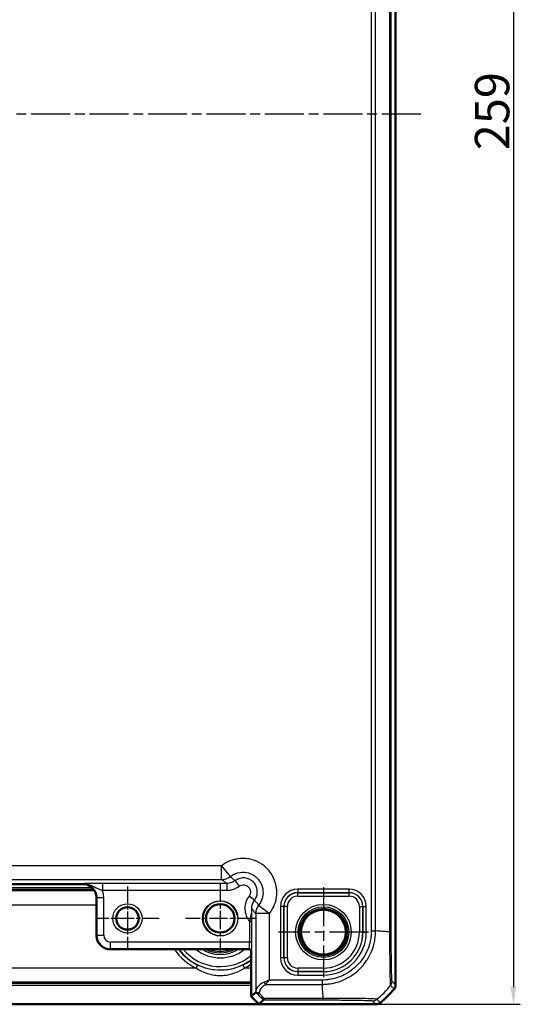
# Model space of a CAD drawing. Units: millimetres. Extents: x 1 to 840, y 1 to 593.
# Drawn here: x 623 to 696, y 163 to 306 of the extents above; entities that cross this region are included whole.
import ezdxf

# ---------------------------------------------------------------- set-up
doc = ezdxf.new("R2010")
doc.units = ezdxf.units.MM
doc.linetypes.add('CHAIN', pattern=[0.3543, 0.2362, -0.0295, 0.0591, -0.0295])
doc.linetypes.add('DASH_DOT', pattern=[0.37, 0.24, -0.06, 0.01, -0.06])
for name, color, linetype, lineweight in [('Bemaßung (ISO)', 1, 'Continuous', 25), ('Mittellinie (ISO)', 1, 'DASH_DOT', 25), ('Mittelpunktmarkierung (ISO)', 1, 'DASH_DOT', 25), ('Sichtbar (ISO)', 7, 'Continuous', 50), ('Sichtbar schmal (ISO)', 1, 'Continuous', 25)]:
    doc.layers.add(name, color=color, linetype=linetype, lineweight=lineweight)
doc.styles.add('5', font='isocpeur.ttf', dxfattribs={"width": 1.1})
doc.dimstyles.new('11-Bopla 5', dxfattribs={"dimtxt": 5, "dimasz": 2.5, "dimexe": 1, "dimexo": 0, "dimgap": 0.6, "dimtad": 1, "dimdec": 6, "dimrnd": 1e-08, "dimtxsty": '5', "dimcen": 0.09, "dimdle": 7, "dimclrd": 1, "dimclre": 1, "dimclrt": 7, "dimadec": 6, "dimazin": 2, "dimtfac": 0.7, "dimtdec": 3, "dimtmove": 0, "dimatfit": 3, "dimfxl": 1, "dimtolj": 1, "dimlwd": 25, "dimlwe": 25, "dimarcsym": 0})

# ---------------------------------------------------------------- blocks, each defined once
blk = doc.blocks.new('*D12')
at = {"layer": 'Bemaßung (ISO)', "color": 1, "linetype": 'Continuous', "lineweight": 25}
for p, q in [((657.54, 422.04), (695.54, 422.04)), ((694.54, 419.54), (694.54, 165.54)), ((657.54, 163.04), (695.54, 163.04))]:
    blk.add_line(p, q, dxfattribs=at)
at = {"layer": 'Bemaßung (ISO)', "color": 1, "linetype": 'Continuous'}
for points in [[(694.13, 419.54), (694.96, 419.54), (694.54, 422.04)], [(694.13, 165.54), (694.96, 165.54), (694.54, 163.04)]]:
    blk.add_solid(points, dxfattribs=at)
at = {"layer": 'Defpoints', "color": 0, "linetype": 'Continuous'}
for p in [(657.54, 422.04), (657.54, 163.04), (694.54, 163.04)]:
    blk.add_point(p, dxfattribs=at)
at = {"layer": 'Bemaßung (ISO)', "color": 7, "linetype": 'Continuous', "lineweight": 25, "insert": (693.94, 287.31), "char_height": 5, "attachment_point": 7, "rotation": 90, "style": '5'}
blk.add_mtext('\\A1;259', dxfattribs=at)

msp = doc.modelspace()

# ---------------------------------------------------------------- linework, layer by layer
at = {"layer": 'Mittellinie (ISO)', "linetype": 'CHAIN', "ltscale": 23.990969}
msp.add_line((681.0737693, 292.5360992), (546.0631729, 292.5360992), dxfattribs=at)
at = {"layer": 'Mittelpunktmarkierung (ISO)', "linetype": 'CHAIN', "ltscale": 11.260876}
for p, q in [((651.9112794, 180.6030992), (651.9112794, 170.4690992)), ((656.9782794, 175.5360992), (646.8442794, 175.5360992))]:
    msp.add_line(p, q, dxfattribs=at)
at = {"layer": 'Mittelpunktmarkierung (ISO)', "linetype": 'CHAIN', "ltscale": 10.307786}
for p, q in [((638.4112794, 180.174246), (638.4112794, 170.8979523)), ((643.0494262, 175.5360992), (633.7731325, 175.5360992))]:
    msp.add_line(p, q, dxfattribs=at)
at = {"layer": 'Mittelpunktmarkierung (ISO)', "linetype": 'CHAIN', "ltscale": 23.990969}
for p, q in [((666.9112794, 180.0779299), (666.9112794, 166.9942684)), ((673.4531101, 173.5360992), (660.3694486, 173.5360992))]:
    msp.add_line(p, q, dxfattribs=at)
at = {"layer": 'Sichtbar (ISO)'}
for p, q in [((677.4112794, 165.8894159), (677.4112794, 419.1827824)), ((594.9112794, 180.5360992), (631.9112794, 180.5360992)), ((631.9112794, 180.5360992), (631.9115839, 180.5360991)), ((633.9112794, 178.5364038), (633.9112794, 178.5360992)), ((633.9112794, 178.5360992), (633.9112794, 173.0360992)), ((633.9112794, 173.0360992), (633.9112794, 173.0357946)), ((635.9109747, 171.0360992), (635.9112794, 171.0360992)), ((635.9112794, 171.0360992), (656.1112794, 171.0360992)), ((656.4112794, 170.7360992), (656.4112794, 164.16747)), ((656.4112794, 164.16747), (657.061217, 164.8174077)), ((677.4112794, 165.8894008), (677.4112794, 165.8894159)), ((657.5426502, 163.0360992), (656.4112794, 164.16747)), ((658.1770749, 163.6705239), (657.5426502, 163.0360992)), ((657.5426502, 163.0360992), (569.2799085, 163.0360992)), ((657.5426502, 163.0360992), (674.5579626, 163.0360992)), ((674.5579626, 163.0360992), (674.5579777, 163.0360992))]:
    msp.add_line(p, q, dxfattribs=at)
for centre, radius in [((638.4112794, 175.5360992), 1.6381469), ((651.9112794, 175.5360992), 2.067), ((666.9112794, 173.5360992), 3.2587262)]:
    msp.add_circle(centre, radius, dxfattribs=at)
for centre, radius, start, end in [((635.9112794, 173.0360992), 2, 180.00872576, 269.991273907), ((656.1112794, 170.7360992), 0.3, 0, 90), ((665.6285921, 174.8187864), 15, 309.628871611, 320.371128389), ((665.6277004, 174.8195248), 15.0011578, 320.371128399, 320.371410906), ((665.6287569, 174.8185874), 14.9997416, 309.628589078, 309.628871611)]:
    msp.add_arc(centre, radius, start, end, dxfattribs=at)
msp.add_ellipse((659.0609124, 162.8164938), major_axis=(-1.9996952, 2.0009141), ratio=0.0174497467, start_param=6.2650469751, end_param=6.2831906238, dxfattribs=at)
for points, knots in [([(633.9112794, 178.5364038), (633.9112787, 178.7874703), (633.8611217, 179.055265), (633.6570884, 179.5479687), (633.5031849, 179.772867), (633.325616, 179.9504358), (633.1480332, 180.1280187), (632.9231153, 180.2819308), (632.4304079, 180.4859483), (632.1626361, 180.5360985), (631.9115839, 180.5360991)], [-0.15065356307, -0.15065356307, -0.15065356307, -0.15065356307, -0.07533607438, -0.07533607438, 0, 0, 0, 0.07534203564, 0.07534203564, 0.15065361342, 0.15065361342, 0.15065361342, 0.15065361342]), ([(657.0621794, 164.8177116), (657.0647087, 164.8176618), (657.0752321, 164.8093107), (657.105003, 164.7826759), (657.1218461, 164.7670406), (657.143644, 164.7462384), (657.1437111, 164.7461744), (657.1437782, 164.7461103)], [0, 0, 0, 0, 0.021320266758, 0.021320266758, 0.036861486093, 0.036861486093, 0.036909453413, 0.036909453413, 0.036909453413, 0.036909453413]), ([(677.4112794, 165.8894008), (677.4112776, 165.7738542), (677.3912495, 165.659177), (677.3129202, 165.441761), (677.2552092, 165.3406596), (677.1815185, 165.2516607)], [0, 0, 0, 0, 0.034663991891, 0.034663991891, 0.069327759228, 0.069327759228, 0.069327759228, 0.069327759228]), ([(657.1437782, 164.7461103), (657.1780273, 164.7134215), (657.2223131, 164.6879286), (657.318335, 164.6552575), (657.367633, 164.6462478), (657.4713505, 164.6404789), (657.5252551, 164.6436291), (657.5805776, 164.6526809), (657.5816737, 164.6528626), (657.5827699, 164.6530465)], [0, 0, 0, 0, 0.019532408457, 0.019532408457, 0.036395854156, 0.036395854156, 0.053102081433, 0.053102081433, 0.053439762723, 0.053439762723, 0.053439762723, 0.053439762723]), ([(658.1772222, 163.6706379), (658.1803283, 163.6725985), (658.1938418, 163.6935005), (658.230656, 163.7715965), (658.2541652, 163.8295298), (658.2775922, 163.903558), (658.277816, 163.9042666), (658.2780397, 163.9049766)], [0.0000798963, 0.0000798963, 0.0000798963, 0.0000798963, 0.033796240913, 0.033796240913, 0.068678860411, 0.068678860411, 0.069015323676, 0.069015323676, 0.069015323676, 0.069015323676]), ([(674.5579777, 163.0360992), (674.6735277, 163.0361009), (674.7882081, 163.0561302), (675.0056234, 163.1344616), (675.1067215, 163.1921714), (675.1957178, 163.26586)], [0, 0, 0, 0, 0.034664995268, 0.034664995268, 0.069327759203, 0.069327759203, 0.069327759203, 0.069327759203])]:
    msp.add_open_spline(points, degree=3, knots=knots, dxfattribs=at)
msp.add_open_spline([(658.1770749, 163.6705239), (658.1771131, 163.6705621), (658.1771622, 163.6706001), (658.1772222, 163.6706379)], degree=3, dxfattribs=at)
at = {"layer": 'Sichtbar schmal (ISO)'}
for p, q in [((673.8793087, 411.3673557), (673.8793087, 173.7048426)), ((674.509276, 173.7049224), (674.509276, 411.3673549)), ((676.5424019, 411.5059652), (676.5424019, 173.5662741)), ((676.7767406, 173.5662583), (676.7767406, 411.50594)), ((652.1141999, 183.1857322), (574.7083589, 183.1857322)), ((652.1141999, 183.1857322), (653.3586121, 181.6210283)), ((652.1141999, 181.1860368), (652.1141999, 183.1857322)), ((574.7083589, 181.1860368), (652.1141999, 181.1860368)), ((631.9642538, 180.588769), (631.9115839, 180.5360991)), ((634.779927, 180.6230698), (634.779927, 179.6232222)), ((652.8590182, 180.6230698), (634.779927, 180.6230698)), ((652.8590182, 180.6230698), (652.8590182, 179.6232222)), ((654.0596254, 181.0231066), (654.6595698, 180.2235486)), ((633.6506198, 179.5236639), (593.1719389, 179.5236639)), ((593.3470733, 179.7826691), (633.4754854, 179.7826691)), ((633.2926625, 179.9826386), (593.5298962, 179.9826386)), ((634.779927, 179.6232222), (652.8590182, 179.6232222)), ((670.6530087, 179.7774478), (663.16955, 179.7774478)), ((663.16955, 179.7774478), (663.16955, 179.2775239)), ((663.16955, 179.2775239), (670.6530087, 179.2775239)), ((663.1785821, 179.2684918), (663.16955, 179.2775239)), ((663.1785821, 178.7685679), (663.1785821, 179.2684918)), ((670.6439766, 179.2684918), (663.1785821, 179.2684918)), ((670.6530087, 179.2775239), (670.6439766, 179.2684918)), ((670.6439766, 178.7685679), (670.6439766, 179.2684918)), ((670.6530087, 179.2775239), (670.6530087, 179.7774478)), ((633.9112794, 178.5364038), (633.9639492, 178.5890736)), ((633.9639492, 178.5890736), (634.9637969, 178.5890736)), ((633.9639492, 178.5890736), (633.9639492, 173.0884644)), ((634.9637969, 173.0884644), (634.9637969, 178.5890736)), ((656.8982868, 178.1844452), (656.0987288, 178.7843896)), ((663.1785821, 178.7685679), (670.6439766, 178.7685679)), ((592.9112794, 177.5239685), (633.9112794, 177.5239685)), ((659.0609124, 176.2390197), (657.061217, 176.2390197)), ((657.061217, 176.2390197), (657.061217, 164.8174077)), ((657.4962085, 177.4834319), (659.0609124, 176.2390197)), ((659.0609124, 166.5680698), (659.0609124, 176.2390197)), ((660.6699307, 177.2778286), (660.6699307, 169.7943698)), ((661.1698546, 177.2778286), (660.6699307, 177.2778286)), ((661.1698546, 169.7943698), (661.1698546, 177.2778286)), ((661.1698546, 177.2778286), (661.1788867, 177.2687964)), ((661.6788106, 177.2687964), (661.1788867, 177.2687964)), ((661.1788867, 177.2687964), (661.1788867, 169.8034019)), ((661.6788106, 169.8034019), (661.6788106, 177.2687964)), ((672.1437481, 177.2687964), (672.1437481, 173.5360992)), ((672.1437481, 177.2687964), (672.643672, 177.2687964)), ((672.643672, 177.2687964), (672.6527041, 177.2778286)), ((672.643672, 173.5360992), (672.643672, 177.2687964)), ((672.6527041, 177.2778286), (672.6527041, 173.5360992)), ((672.6527041, 177.2778286), (673.152628, 177.2778286)), ((673.152628, 173.5360992), (673.152628, 177.2778286)), ((656.1862904, 175.0715975), (656.1862904, 172.0886167)), ((656.1862904, 175.0715975), (656.4862447, 175.0715975)), ((656.4862447, 172.0886167), (656.4862447, 175.0715975)), ((672.643672, 173.5360992), (672.1437481, 173.5360992)), ((672.6527041, 173.5360992), (672.643672, 173.5360992)), ((672.6527041, 173.5360992), (673.152628, 173.5360992)), ((673.8796171, 173.7045801), (674.5079913, 173.7034751)), ((676.7767339, 173.5662583), (676.5429342, 173.5662583)), ((633.9639492, 173.0884644), (633.9112794, 173.0357946)), ((633.9639492, 173.0884644), (634.9637969, 173.0884644)), ((656.1862904, 172.0886167), (635.9636446, 172.0886167)), ((635.9636446, 171.088769), (635.9636446, 172.0886167)), ((656.1862904, 172.0886167), (656.4862447, 172.0886167)), ((635.9109747, 171.0360992), (635.9636446, 171.088769)), ((635.9636446, 171.088769), (656.1639949, 171.088769)), ((656.1639949, 171.088769), (656.111325, 171.0360991)), ((656.4112793, 170.7361448), (656.4639492, 170.7888147)), ((661.1698546, 169.7943698), (660.6699307, 169.7943698)), ((661.1788867, 169.8034019), (661.1698546, 169.7943698)), ((661.6788106, 169.8034019), (661.1788867, 169.8034019)), ((648.4020659, 168.2982298), (578.4204928, 168.2982298)), ((648.6201666, 168.7480697), (648.4020659, 168.2982298)), ((655.2023921, 168.7480697), (655.4204928, 168.2982298)), ((656.4112794, 168.2982298), (655.4204928, 168.2982298)), ((663.16955, 167.7946744), (663.1785821, 167.8037065)), ((663.16955, 167.7946744), (663.16955, 167.2947505)), ((666.9112794, 167.7946744), (663.16955, 167.7946744)), ((666.9112794, 168.3036304), (663.1785821, 168.3036304)), ((663.1785821, 168.3036304), (663.1785821, 167.8037065)), ((663.1785821, 167.8037065), (666.9112794, 167.8037065)), ((666.9112794, 168.3036304), (666.9112794, 167.8037065)), ((666.9112794, 167.7946744), (666.9112794, 167.8037065)), ((666.9112794, 167.7946744), (666.9112794, 167.2947505)), ((570.4112794, 166.2985344), (656.4112794, 166.2985344)), ((666.7463434, 166.5680698), (659.0609124, 166.5680698)), ((663.16955, 167.2947505), (666.9112794, 167.2947505)), ((666.7463434, 166.5673837), (666.7463434, 165.9388678)), ((677.4112794, 165.8894008), (676.8993884, 166.4012918)), ((656.4112794, 166.0395292), (570.4112794, 166.0395292)), ((570.4112794, 165.8395597), (656.4112794, 165.8395597)), ((658.4929397, 165.9381025), (666.7463442, 165.9381025)), ((676.6695033, 165.7636759), (677.1815185, 165.2516607)), ((658.1772222, 163.6706379), (666.8849277, 163.6706379)), ((666.8849251, 163.9049766), (658.2780397, 163.9049766)), ((674.0460868, 163.5479901), (674.5579777, 163.0360992)), ((675.1957178, 163.26586), (674.6838343, 163.7777435))]:
    msp.add_line(p, q, dxfattribs=at)
for centre, radius in [((638.4112794, 175.5360992), 2.1381469), ((651.9112794, 175.5360992), 2.567), ((666.9112794, 173.5360992), 4.0418307), ((666.9112794, 173.5360992), 3.6913761), ((666.9112794, 173.5360992), 3.4744484), ((666.9112794, 173.5360992), 3.3249791)]:
    msp.add_circle(centre, radius, dxfattribs=at)
for centre, radius, start, end in [((651.9112794, 175.5360992), 2.5, 10, 280), ((666.9112794, 173.5360992), 6.2413486, 270, 0), ((666.9112794, 173.5360992), 5.2324688, 270, 0), ((666.9112794, 173.5360992), 5.7323926, 270, 0), ((666.9112794, 173.5360992), 5.7414248, 270, 0), ((635.9639492, 173.088769), 2.0000001, 180.008727089, 269.991272911), ((651.9112794, 175.5360992), 8.0437138, 214.017291436, 244.134005583), ((651.9112794, 175.5360992), 7.54379, 216.620861085, 244.134005583), ((651.9112794, 175.5360992), 7.5085752, 216.820837136, 306.820837136), ((651.9112794, 175.5360992), 7.0086514, 219.945870389, 309.945870389), ((651.9112794, 175.5360992), 5.7357195, 231.679742195, 308.320257805), ((651.9112794, 175.5360992), 5.2357957, 239.256926901, 300.743073099), ((651.9112794, 175.5360992), 5.0034301, 244.077084497, 295.922915503), ((651.9112794, 175.5360992), 4.8034605, 249.524949533, 290.475050467), ((651.9112794, 175.5360992), 7.54379, 295.865994417, 306.620861085), ((651.9112794, 175.5360992), 8.0437138, 295.865994417, 304.017291436)]:
    msp.add_arc(centre, radius, start, end, dxfattribs=at)
for centre, major_axis, ratio, start_param, end_param in [((631.9633399, 178.5881597), (1.4150751, 1.4150751), 0.9993911515, 5.497939437, 7.0684311773), ((652.1141999, 183.1857322), (1.2063953, 1.5951835), 0.9995815717, 3.7892981942, 4.461067435), ((631.9633399, 178.5881597), (2.1219666, 2.1219666), 0.9996954599, 5.497939437, 5.8498398313), ((663.1703115, 177.277067), (-1.7683055, 1.7683055), 0.9996954599, 5.497939437, 7.0684311773), ((663.1703115, 177.277067), (-1.4148598, 1.4148598), 0.9995432825, 5.497939437, 7.0684311773), ((663.1790391, 177.2683394), (-1.414429, 1.414429), 0.9998476836, 5.497939437, 7.0684311773), ((670.6435196, 177.2683394), (1.414429, 1.414429), 0.9998476836, 5.497939437, 7.0684311773), ((670.6522472, 177.277067), (1.7683055, 1.7683055), 0.9996954599, 5.497939437, 7.0684311773), ((670.6522472, 177.277067), (1.4148598, 1.4148598), 0.9995432825, 5.497939437, 7.0684311773), ((663.1790391, 177.2683394), (-1.0609833, 1.0609833), 0.9996954599, 5.497939437, 7.0684311773), ((670.6435196, 177.2683394), (1.0609833, 1.0609833), 0.9996954599, 5.497939437, 7.0684311773), ((659.0609124, 176.2390197), (-1.5951835, -1.2063953), 0.9995815717, 4.9637105252, 5.635479766), ((665.0597673, 172.8968073), (15, 0), 0.0693633452, 0.6989643283, 0.8894057704), ((635.9639492, 173.088769), (-0.7073222, -0.7073222), 0.9996954599, 5.497939437, 7.0684311773), ((656.1635989, 172.0886167), (0, -1), 0.0226915844, 0.017453293, 1.5707963268), ((656.4635532, 172.0886167), (0, 1.3), 0.0174550649, 3.1590459469, 4.7123889804), ((656.1639949, 170.7888147), (0.212132, -0.212132), 0.9996954599, 0.7855504566, 2.3560421969), ((663.1703115, 169.7951313), (-1.7683055, -1.7683055), 0.9996954599, 5.497939437, 7.0684311773), ((663.1703115, 169.7951313), (-1.4148598, -1.4148598), 0.9995432825, 5.497939437, 7.0684311773), ((663.1790391, 169.8038589), (-1.414429, -1.414429), 0.9998476836, 5.497939437, 7.0684311773), ((663.1790391, 169.8038589), (-1.0609833, -1.0609833), 0.9996954599, 5.497939437, 7.0684311773), ((658.4929397, 166.2530861), (-0.2251591, 0.446434), 0.3431077584, 1.3994467352, 2.168175718), ((675.8995364, 166.4014576), (0.7499716, 0.6614701), 0.9996520108, 4.8683408833, 5.5602354089), ((666.0768923, 175.3876112), (-1.0402932, 14.9999999), 0.0012047626, 3.8404786018, 4.0307943908), ((665.1230079, 175.3243706), (10.6066017, 10.6066017), 0.9993910125, 4.6186401744, 4.8061213574), ((646.499014, 175.0341655), (14.5066273, -14.4977902), 0.0174497467, 0.6527382194, 0.7645194079), ((646.8524598, 175.3876112), (14.5064751, -14.9978663), 0.0174400779, 0.682097261, 0.75639266), ((666.8853506, 164.6704855), (-0.0000098, -1), 0.0005588656, 0.0174532955, 0.6990469645), ((674.0460868, 164.5478378), (-0.7071068, -0.7071068), 0.9996954599, 0.7858397982, 1.4763112764)]:
    msp.add_ellipse(centre, major_axis=major_axis, ratio=ratio, start_param=start_param, end_param=end_param, dxfattribs=at)
for points, knots in [([(659.0609124, 176.2390197), (659.0808827, 176.26413), (659.100609, 176.2894352), (659.6468618, 177.004426), (659.9873644, 177.8348173), (660.1800985, 179.3578375), (660.127961, 180.036881), (659.8025983, 181.17206), (659.583683, 181.643282), (659.1190149, 182.3362561), (658.9142754, 182.5853128), (658.6873842, 182.812204), (658.460493, 183.0390952), (658.2114363, 183.2438347), (657.5184622, 183.7085028), (657.0472402, 183.9274181), (655.9120612, 184.2527808), (655.2330177, 184.3049183), (653.7099975, 184.1121842), (652.8796062, 183.7716816), (652.1646154, 183.2254288), (652.1393102, 183.2057025), (652.1141999, 183.1857322)], [-1.545077929, -1.545077929, -1.545077929, -1.545077929, -1.5354533754, -1.5354533754, -1.2751614966, -1.2751614966, -1.0749369744, -1.0749369744, -0.9209181112, -0.9209181112, -0.8246563217, -0.8246563217, -0.8246563217, -0.7283945322, -0.7283945322, -0.574375669, -0.574375669, -0.3741511469, -0.3741511469, -0.113859268, -0.113859268, -0.1042347145, -0.1042347145, -0.1042347145, -0.1042347145]), ([(653.3586121, 181.6210283), (653.3735691, 181.6329219), (653.3886421, 181.6446701), (653.814525, 181.9699966), (654.3091243, 182.1727676), (655.216239, 182.2875118), (655.6206701, 182.2564411), (656.2967639, 182.0626376), (656.5774137, 181.9322486), (656.9901352, 181.6554943), (657.1384685, 181.5335539), (657.2736013, 181.3984211), (657.4087341, 181.2632883), (657.5306745, 181.114955), (657.8074288, 180.7022335), (657.9378178, 180.4215837), (658.1316213, 179.7454899), (658.162692, 179.3410588), (658.0479478, 178.4339441), (657.8451768, 177.9393448), (657.5198503, 177.5134619), (657.5081021, 177.4983889), (657.4962085, 177.4834319)], [0.1042347145, 0.1042347145, 0.1042347145, 0.1042347145, 0.113859268, 0.113859268, 0.3741511469, 0.3741511469, 0.574375669, 0.574375669, 0.7283945322, 0.7283945322, 0.8246563217, 0.8246563217, 0.8246563217, 0.9209181112, 0.9209181112, 1.0749369744, 1.0749369744, 1.2751614966, 1.2751614966, 1.5354533754, 1.5354533754, 1.545077929, 1.545077929, 1.545077929, 1.545077929]), ([(634.779927, 180.6230698), (634.6341055, 180.6230698), (634.4872431, 180.6228225), (634.1116754, 180.6215734), (633.8891362, 180.6202208), (633.4659712, 180.6165485), (633.265511, 180.6142021), (632.8628922, 180.6083853), (632.6658394, 180.6047555), (632.2994308, 180.5969965), (632.1303847, 180.5928675), (631.9642538, 180.588769)], [-0.35620547285, -0.35620547285, -0.35620547285, -0.35620547285, -0.31245901233, -0.31245901233, -0.2424646755, -0.2424646755, -0.17133049444, -0.17133049444, -0.08566238948, -0.08566238948, 0.00063547464, 0.00063547464, 0.00063547464, 0.00063547464]), ([(631.9642538, 180.588769), (632.2963639, 180.5908182), (632.6262841, 180.525053), (633.1879812, 180.3348562), (633.4229769, 180.2174837), (633.8028346, 180.0250826), (633.9592978, 179.9443156), (634.253699, 179.8081656), (634.3924826, 179.7515147), (634.6144838, 179.6733717), (634.6983523, 179.6468152), (634.779927, 179.6232222)], [-0.00063547464, -0.00063547464, -0.00063547464, -0.00063547464, 0.08566238948, 0.08566238948, 0.17133049444, 0.17133049444, 0.2424646755, 0.2424646755, 0.31245901233, 0.31245901233, 0.35620547285, 0.35620547285, 0.35620547285, 0.35620547285]), ([(652.1141999, 181.1860368), (652.1668892, 181.1461893), (652.2195855, 181.1063417), (652.3399514, 181.015336), (652.4076256, 180.9641778), (652.4753101, 180.9130197), (652.5431078, 180.8617761), (652.610916, 180.8105324), (652.7388226, 180.7138825), (652.7989195, 180.6684762), (652.8590182, 180.6230698)], [-3.3269548098, -3.3269548098, -3.3269548098, -3.3269548098, -2.6418083836, -2.6418083836, -1.7621856403, -1.7621856403, -1.7621856403, -0.8810928201, -0.8810928201, -0.1003680179, -0.1003680179, -0.1003680179, -0.1003680179]), ([(654.0596254, 181.0231066), (653.899756, 180.9031771), (653.7217691, 180.8074107), (653.3176769, 180.6627865), (653.0883706, 180.6230237), (652.8590182, 180.6230698)], [-0.19311211234, -0.19311211234, -0.19311211234, -0.19311211234, -0.10318105755, -0.10318105755, 0, 0, 0, 0]), ([(654.0596254, 181.0231066), (654.0038441, 181.0721147), (653.9477731, 181.1209339), (653.8281723, 181.2242878), (653.7645803, 181.27878), (653.7007473, 181.3331006), (653.6370208, 181.3873306), (653.5730539, 181.4413894), (653.4589117, 181.5372964), (653.4088138, 181.5792015), (653.3586121, 181.6210283)], [0.0972573552, 0.0972573552, 0.0972573552, 0.0972573552, 0.8810928201, 0.8810928201, 1.7621856403, 1.7621856403, 1.7621856403, 2.6418083836, 2.6418083836, 3.3269548098, 3.3269548098, 3.3269548098, 3.3269548098]), ([(656.8982868, 178.1844452), (656.9772767, 178.2897059), (657.0459885, 178.4026857), (657.1945343, 178.7109596), (657.256134, 178.9149684), (657.3224996, 179.3947291), (657.3043384, 179.6734631), (657.1378593, 180.2806899), (656.9514958, 180.5981285), (656.3724999, 181.1670829), (655.9368117, 181.3718801), (654.9817848, 181.4697712), (654.4628253, 181.3256768), (654.0596254, 181.0231066)], [0, 0, 0, 0, 0.02001561164, 0.02001561164, 0.05204059027, 0.05204059027, 0.09367306249, 0.09367306249, 0.14779527637, 0.14779527637, 0.21712538117, 0.21712538117, 0.29379496163, 0.29379496163, 0.29379496163, 0.29379496163]), ([(652.8590182, 179.6232222), (653.2029551, 179.6232222), (653.5468348, 179.6829267), (654.1528552, 179.899952), (654.4197934, 180.0436335), (654.6595698, 180.2235486)], [0, 0, 0, 0, 0.10318105755, 0.10318105755, 0.19311211234, 0.19311211234, 0.19311211234, 0.19311211234]), ([(654.6595698, 180.2235486), (654.8639881, 180.3769329), (655.1270871, 180.4499725), (655.6112549, 180.4003306), (655.8321327, 180.2965018), (656.1256656, 180.0080593), (656.2201478, 179.8471293), (656.3045544, 179.539286), (656.3137659, 179.397977), (656.2801298, 179.1547517), (656.248905, 179.0513241), (656.1736039, 178.8950349), (656.1387718, 178.8377557), (656.0987288, 178.7843896)], [-0.29379496163, -0.29379496163, -0.29379496163, -0.29379496163, -0.21712538117, -0.21712538117, -0.14779527637, -0.14779527637, -0.09367306249, -0.09367306249, -0.05204059027, -0.05204059027, -0.02001561164, -0.02001561164, 0, 0, 0, 0]), ([(656.0987288, 178.7843896), (655.9055755, 178.5269704), (655.7542386, 178.2382212), (655.5506302, 177.6275545), (655.4984024, 177.3057267), (655.4984024, 176.9838381), (655.4984024, 176.7890291), (655.5174304, 176.5942136), (655.6154442, 176.0972398), (655.7237604, 175.8009562), (655.9414836, 175.4082252), (656.0163309, 175.2926822), (656.0987288, 175.1828025), (656.1270367, 175.1450532), (656.1562343, 175.1079715), (656.1862904, 175.0715975)], [0, 0, 0, 0, 0.09654820655, 0.09654820655, 0.19311480019, 0.19311480019, 0.19311480019, 0.2515574896, 0.2515574896, 0.34506579267, 0.34506579267, 0.38626855515, 0.38626855515, 0.38626855515, 0.40042379067, 0.40042379067, 0.40042379067, 0.40042379067]), ([(656.49825, 176.9838381), (656.4982068, 177.1984877), (656.5329875, 177.4130897), (656.668665, 177.8202821), (656.7695329, 178.0128126), (656.8982868, 178.1844452)], [-0.19311480019, -0.19311480019, -0.19311480019, -0.19311480019, -0.09654820655, -0.09654820655, 0, 0, 0, 0]), ([(657.4962085, 177.4834319), (657.4543817, 177.5336336), (657.4124766, 177.5837315), (657.3165696, 177.6978737), (657.2625108, 177.7618406), (657.2082808, 177.8255671), (657.1539602, 177.8894001), (657.099468, 177.9529921), (656.9961141, 178.0725929), (656.9472949, 178.1286639), (656.8982868, 178.1844452)], [0.194476317, 0.194476317, 0.194476317, 0.194476317, 0.8796227433, 0.8796227433, 1.7592454865, 1.7592454865, 1.7592454865, 2.6403383067, 2.6403383067, 3.4241737716, 3.4241737716, 3.4241737716, 3.4241737716]), ([(656.49825, 176.9838381), (656.4945115, 176.7473744), (656.4623883, 176.5085637), (656.3745634, 176.0300452), (656.3277437, 175.8065473), (656.2480105, 175.4041633), (656.2165089, 175.2401608), (656.1862904, 175.0715975)], [-0.00066380727, -0.00066380727, -0.00066380727, -0.00066380727, 0.09248980344, 0.09248980344, 0.16141477923, 0.16141477923, 0.2044928891, 0.2044928891, 0.2044928891, 0.2044928891]), ([(656.4862447, 175.0715975), (656.4862447, 175.2151912), (656.4865562, 175.3592125), (656.4879078, 175.7257974), (656.4892621, 175.9433699), (656.4930195, 176.4389768), (656.495633, 176.7119332), (656.49825, 176.9838381)], [-0.2044928891, -0.2044928891, -0.2044928891, -0.2044928891, -0.16141477923, -0.16141477923, -0.09248980344, -0.09248980344, 0.00066380727, 0.00066380727, 0.00066380727, 0.00066380727]), ([(656.49825, 176.9838381), (656.5436564, 176.9237393), (656.5890627, 176.8636424), (656.6857126, 176.7357358), (656.7369563, 176.6679276), (656.7881999, 176.6001299), (656.839358, 176.5324454), (656.8905162, 176.4647712), (656.9815219, 176.3444053), (657.0213695, 176.291709), (657.061217, 176.2390197)], [-3.4210631089, -3.4210631089, -3.4210631089, -3.4210631089, -2.6403383067, -2.6403383067, -1.7592454865, -1.7592454865, -1.7592454865, -0.8796227433, -0.8796227433, -0.194476317, -0.194476317, -0.194476317, -0.194476317]), ([(673.8796171, 173.7045801), (673.8792985, 173.5234362), (673.8731603, 173.3415568), (673.8380169, 172.9101852), (673.8078272, 172.6604136), (673.719338, 172.1655441), (673.6601373, 171.920846), (673.5335496, 171.4963881), (673.4712047, 171.3147359), (673.2122879, 170.6489835), (672.9665263, 170.1778433), (672.277016, 169.1480697), (671.7963127, 168.6242661), (670.8460316, 167.8466712), (670.4077041, 167.5607089), (669.5797345, 167.1431452), (669.1989986, 166.9911503), (668.4708346, 166.7702335), (668.1291026, 166.6941402), (667.6133252, 166.6169418), (667.4409603, 166.5960345), (667.0956108, 166.56814), (666.9226998, 166.5666185), (666.7499653, 166.5673683), (666.748757, 166.5673735), (666.7475488, 166.5673787), (666.7463434, 166.5680698)], [0, 0, 0, 0, 0.0543432645, 0.0543432645, 0.129077818, 0.129077818, 0.2038123715, 0.2038123715, 0.2611714018, 0.2611714018, 0.4180487351, 0.4180487351, 0.6292614241, 0.6292614241, 0.7833699093, 0.7833699093, 0.9060205833, 0.9060205833, 1.0096622664, 1.0096622664, 1.061483108, 1.061483108, 1.1133039496, 1.1133039496, 1.1133039496, 1.1136664224, 1.1136664224, 1.1136664224, 1.1136664224]), ([(666.7463442, 165.9381026), (666.7466279, 165.9388706), (666.7469325, 165.9388735), (666.7472372, 165.9388765), (666.9146498, 165.9404961), (667.1268793, 165.9465362), (667.5098041, 165.9781945), (667.6920489, 166.001305), (668.2471824, 166.0845628), (668.6228924, 166.1650922), (669.4143441, 166.4043578), (669.8280367, 166.5698913), (670.7299208, 167.0234558), (671.208966, 167.3324238), (672.243579, 168.1745881), (672.7645901, 168.747317), (673.5123936, 169.8675196), (673.7782192, 170.37965), (674.0580133, 171.1045239), (674.12534, 171.3022939), (674.2621122, 171.7642514), (674.3258738, 172.032619), (674.4205649, 172.5753166), (674.4544136, 172.8405042), (674.4974627, 173.3048485), (674.5075924, 173.5197082), (674.5079439, 173.7034751), (674.5079448, 173.7039577), (674.5079457, 173.7044401), (674.5078724, 173.7049224)], [-1.1133982672, -1.1133982672, -1.1133982672, -1.1133982672, -1.1133039496, -1.1133039496, -1.1133039496, -1.061483108, -1.061483108, -1.0096622664, -1.0096622664, -0.9060205833, -0.9060205833, -0.7833699093, -0.7833699093, -0.6292614241, -0.6292614241, -0.4180487351, -0.4180487351, -0.2611714018, -0.2611714018, -0.2038123715, -0.2038123715, -0.129077818, -0.129077818, -0.0543432645, -0.0543432645, 0, 0, 0, 0.0001427071, 0.0001427071, 0.0001427071, 0.0001427071]), ([(676.5424019, 173.5662591), (676.5429354, 173.5660069), (676.5429365, 173.5657503), (676.5429377, 173.5654938), (676.5440752, 173.3137068), (676.5445948, 173.0179645), (676.5436625, 172.3701894), (676.5423125, 171.9973772), (676.5421339, 171.0731295), (676.5448066, 170.5298891), (676.5518606, 169.3019767), (676.5559775, 168.6458439), (676.5772967, 167.5397333), (676.5897911, 167.0763031), (676.6194149, 166.2735372), (676.6403248, 165.9807769), (676.6581364, 165.8320597), (676.6596374, 165.8193303), (676.6654134, 165.7838079), (676.6652398, 165.767539), (676.6692356, 165.7635829), (676.6692463, 165.7635722), (676.6692571, 165.7635616), (676.6693461, 165.7634861)], [-1.1121478519, -1.1121478519, -1.1121478519, -1.1121478519, -1.1120708912, -1.1120708912, -1.1120708912, -1.0365437994, -1.0365437994, -0.9325356009, -0.9325356009, -0.7736195395, -0.7736195395, -0.5538709346, -0.5538709346, -0.3447188473, -0.3447188473, -0.0918570122, -0.0918570122, -0.0648075175, -0.0648075175, 0, 0, 0, 0.0001746737, 0.0001746737, 0.0001746737, 0.0001746737]), ([(676.8993841, 166.4014576), (676.8956147, 166.4057314), (676.8918444, 166.4151723), (676.8865306, 166.4475834), (676.8849693, 166.4589583), (676.8688603, 166.5952172), (676.8547084, 166.8700044), (676.8311482, 167.611126), (676.8213441, 168.0362192), (676.8038453, 169.0553516), (676.7962274, 169.6541171), (676.7862031, 170.778094), (676.7829263, 171.2768637), (676.7791184, 172.1256855), (676.7780285, 172.467635), (676.7769169, 173.0626791), (676.7767395, 173.3145093), (676.7767406, 173.5662583)], [0, 0, 0, 0, 0.0648075175, 0.0648075175, 0.0918570122, 0.0918570122, 0.3447188473, 0.3447188473, 0.5538709346, 0.5538709346, 0.7736195395, 0.7736195395, 0.9325356009, 0.9325356009, 1.0365437994, 1.0365437994, 1.1120684212, 1.1120684212, 1.1120684212, 1.1120684212]), ([(648.4020659, 168.2982298), (648.9230203, 167.9614566), (649.469931, 167.7023265), (650.6781924, 167.3176718), (651.3472191, 167.2185517), (652.7308247, 167.2423932), (653.4415414, 167.3806147), (654.5691478, 167.8084814), (655.0033415, 168.0285606), (655.4204928, 168.2982298)], [0, 0, 0, 0, 0.17368681903, 0.17368681903, 0.37444080682, 0.37444080682, 0.58881903489, 0.58881903489, 0.72789776961, 0.72789776961, 0.72789776961, 0.72789776961]), ([(655.2023921, 168.7480697), (654.8111671, 168.5583879), (654.4039421, 168.4036269), (653.3463967, 168.1027914), (652.6798637, 168.005653), (651.3822935, 167.988896), (650.7548658, 168.0585524), (649.6216872, 168.3289811), (649.1087432, 168.5111879), (648.6201666, 168.7480697)], [-0.72789776961, -0.72789776961, -0.72789776961, -0.72789776961, -0.58881903489, -0.58881903489, -0.37444080682, -0.37444080682, -0.17368681903, -0.17368681903, 0, 0, 0, 0]), ([(658.3036155, 166.2530861), (658.1596545, 166.1986311), (658.0297582, 166.1322993), (657.7279522, 165.9436496), (657.576522, 165.8116544), (657.2955897, 165.496687), (657.1855645, 165.3094916), (657.0876526, 165.0208915), (657.0672816, 164.9186201), (657.0621794, 164.8177116)], [-0.33272322245, -0.33272322245, -0.33272322245, -0.33272322245, -0.29410096623, -0.29410096623, -0.23230535628, -0.23230535628, -0.15197106333, -0.15197106333, -0.10774673086, -0.10774673086, -0.10774673086, -0.10774673086]), ([(659.0609124, 166.5680698), (658.9340715, 166.513146), (658.8061402, 166.4577298), (658.5523039, 166.3509364), (658.4264495, 166.2995497), (658.3036155, 166.2530861)], [-0.065908493562, -0.065908493562, -0.065908493562, -0.065908493562, -0.032954246781, -0.032954246781, 0, 0, 0, 0]), ([(658.4929397, 165.9381025), (658.5850652, 166.0310296), (658.679456, 166.133803), (658.8698332, 166.3473899), (658.9657817, 166.4582223), (659.0609124, 166.5680698)], [0, 0, 0, 0, 0.032954246781, 0.032954246781, 0.065908493562, 0.065908493562, 0.065908493562, 0.065908493562]), ([(657.5827699, 164.6530465), (657.5893943, 164.6917964), (657.5974878, 164.7305831), (657.6544015, 164.9619703), (657.7369204, 165.1556206), (657.9476196, 165.481449), (658.0611923, 165.6179957), (658.2875467, 165.8131506), (658.384969, 165.8817697), (658.4929397, 165.9381025)], [0.13576846023, 0.13576846023, 0.13576846023, 0.13576846023, 0.15197106333, 0.15197106333, 0.23230535628, 0.23230535628, 0.29410096623, 0.29410096623, 0.33272322245, 0.33272322245, 0.33272322245, 0.33272322245]), ([(674.6837026, 163.7778752), (674.6832804, 163.7772926), (674.6832752, 163.7772956), (674.68327, 163.7772985), (674.6785724, 163.7799172), (674.664654, 163.783169), (674.5847748, 163.7941991), (674.4890055, 163.8056762), (674.1386699, 163.8284656), (673.833203, 163.8406174), (672.9334315, 163.870362), (672.2851578, 163.8835962), (670.7945135, 163.9000616), (669.9664267, 163.9042461), (668.6279136, 163.9044483), (668.1517381, 163.9026263), (667.4109152, 163.9024859), (667.1259187, 163.9043993), (666.8857028, 163.9050518), (666.8854435, 163.9050525), (666.8851844, 163.9050532), (666.8849251, 163.9050266)], [-1.1114669497, -1.1114669497, -1.1114669497, -1.1114669497, -1.1113952466, -1.1113952466, -1.1113952466, -1.0470737791, -1.0470737791, -0.9128921236, -0.9128921236, -0.7143633254, -0.7143633254, -0.456407728, -0.456407728, -0.205344851, -0.205344851, -0.0723556917, -0.0723556917, 0, 0, 0, 0.0000780786, 0.0000780786, 0.0000780786, 0.0000780786]), ([(666.8853506, 163.6706378), (667.1265362, 163.6706355), (667.3678112, 163.6704824), (668.0487032, 163.6692603), (668.4853894, 163.6677463), (669.7125644, 163.6613842), (670.4726218, 163.6547566), (671.8361273, 163.637133), (672.434241, 163.6260178), (673.263526, 163.603752), (673.5444183, 163.5931709), (673.8691693, 163.574664), (673.9604413, 163.5669868), (674.0320995, 163.5555068), (674.0430354, 163.5517665), (674.0463452, 163.548025), (674.0463555, 163.5480134), (674.0463658, 163.5480018), (674.0460868, 163.5479901)], [0, 0, 0, 0, 0.0723556917, 0.0723556917, 0.205344851, 0.205344851, 0.456407728, 0.456407728, 0.7143633254, 0.7143633254, 0.9128921236, 0.9128921236, 1.0470737791, 1.0470737791, 1.1113952466, 1.1113952466, 1.1113952466, 1.1115949703, 1.1115949703, 1.1115949703, 1.1115949703])]:
    msp.add_open_spline(points, degree=3, knots=knots, dxfattribs=at)

# ---------------------------------------------------------------- dimensions: what is measured, and where the dimension line sits
at = {"layer": 'Bemaßung (ISO)', "color": 1, "linetype": 'Continuous', "lineweight": 25}
dim = msp.add_linear_dim(base=(694.5426502, 163.0360992), p1=(657.5426502, 422.0360992), p2=(657.5426502, 163.0360992), angle=270, dimstyle='11-Bopla 5', override={"dimgap": 0.6, "dimdec": 6, "dimtol": 0, "dimlim": 0, "dimtp": 0, "dimtm": 0, "dimtdec": 3, "dimtofl": 0, "dimatfit": 1}, dxfattribs=at)
dim.commit()
dim.dimension.update_dxf_attribs({"geometry": '*D12', "text_midpoint": (694.5426502, 292.5360992), "dimtype": 160})

doc.saveas('drawing.dxf')
